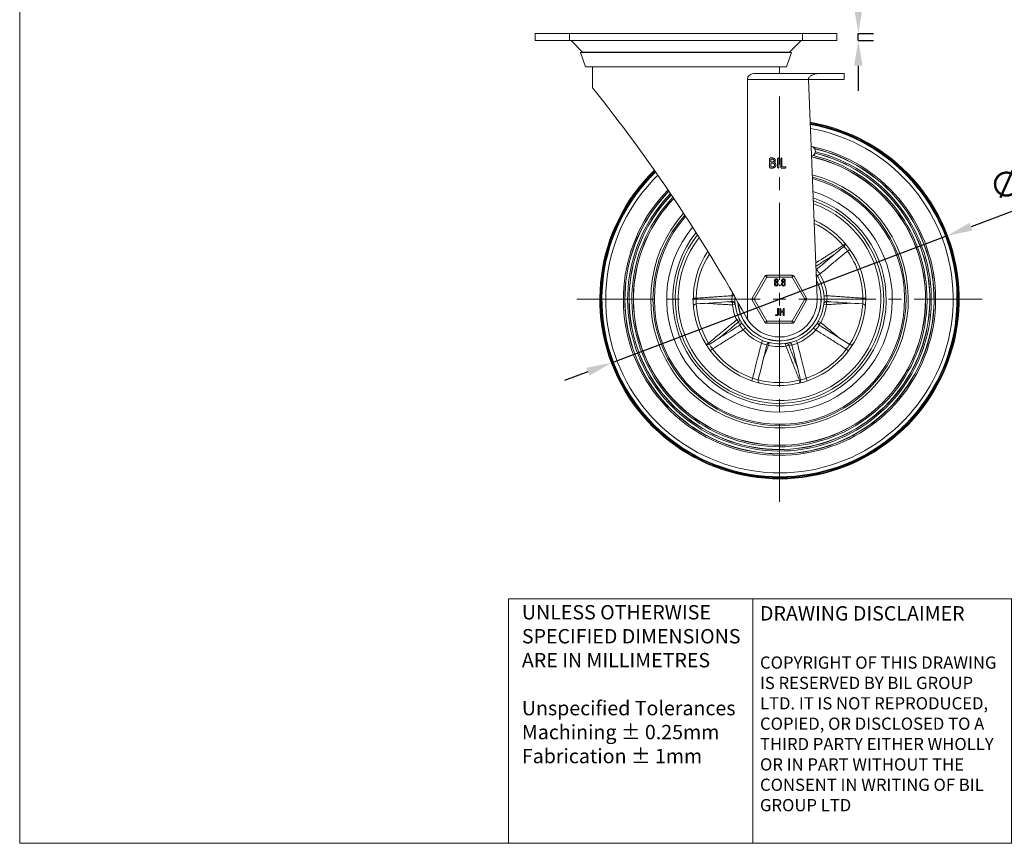
# Model space of a CAD drawing. Units: millimetres. Extents: x 10 to 287, y 10 to 200.
# Drawn here: x 10 to 147, y 10 to 125 of the extents above; entities that cross this region are included whole.
import ezdxf

# ---------------------------------------------------------------- set-up
doc = ezdxf.new("R2010")
doc.units = ezdxf.units.MM
doc.header["$LTSCALE"] = 0.75
doc.linetypes.add('CENTER2', pattern=[28.575, 19.05, -3.175, 3.175, -3.175])
for name, color, linetype, lineweight in [('FD_Dimensions', 7, 'Continuous', 13), ('Smart Centers', 7, 'CENTER2', 13), ('TITLEBLOCK', 7, 'Continuous', 18), ('Visible', 7, 'Continuous', 13), ('Visible Narrow', 7, 'Continuous', 13)]:
    doc.layers.add(name, color=color, linetype=linetype, lineweight=lineweight)
doc.styles.add('FusionTitle', font='arial.ttf')
doc.styles.get("Standard").update_dxf_attribs({"font": 'arial.ttf'})
doc.dimstyles.new('Dim-ISO-25', dxfattribs={"dimtxt": 3.5, "dimasz": 3.5, "dimexe": 2.1, "dimexo": 3, "dimgap": 1.4, "dimtad": 1, "dimdec": 4, "dimdsep": 46, "dimtxsty": 'Standard', "dimcen": 0, "dimadec": 4, "dimazin": 2, "dimtp": 0.1, "dimtm": 0.1, "dimtfac": 1, "dimtdec": 4, "dimtmove": 0, "dimatfit": 3, "dimfxl": 1, "dimarcsym": 0})

# ---------------------------------------------------------------- blocks, each defined once
blk = doc.blocks.new('BIL C&W DRAWING SHEET')
at = {"layer": 'TITLEBLOCK', "lineweight": 13}
for p, q in [((-209, 34), (-175, 34)), ((-175, 34), (-175, 0)), ((-175, 34), (-139, 34)), ((-209, 0), (-175, 0))]:
    blk.add_line(p, q, dxfattribs=at)
for points in [[(-277, 190), (0, 190), (0, 0), (-277, 0)], [(0, 0), (-209, 0), (-209, 34), (0, 34)], [(-209, 0), (-209, 0), (-209, 34), (-209, 34)], [(-209, 34), (-209, 34), (-209, 0), (-209, 0)], [(-175, 0), (-139, 0), (-139, 34), (-175, 34)]]:
    blk.add_lwpolyline(points, close=True, dxfattribs=at)
at = {"layer": 'TITLEBLOCK', "lineweight": 35, "attachment_point": 1, "style": 'FusionTitle'}
for s, width, heights, insert, char_height in [('UNLESS OTHERWISE SPECIFIED DIMENSIONS ARE IN MILLIMETRES\\P\\PUnspecified Tolerances\\PMachining %%P 0.25mm\\PFabrication %%P 1mm', 31, [34], (-207.13, 33.15), 2), ('DRAWING DISCLAIMER', 35, [0], (-174, 33), 2), ('COPYRIGHT OF THIS DRAWING IS RESERVED BY BIL GROUP LTD. IT IS NOT REPRODUCED, COPIED, OR DISCLOSED TO A THIRD PARTY EITHER WHOLLY OR IN PART WITHOUT THE CONSENT IN WRITING OF BIL GROUP LTD', 33, [0], (-174, 26), 1.7)]:
    blk.add_mtext_dynamic_manual_height_columns(s, width=width, gutter_width=17.5, heights=heights, dxfattribs=dict(at, insert=insert, char_height=char_height))
blk = doc.blocks.new('*U6')
at = {"layer": 'Smart Centers', "color": 0, "ltscale": 0.75, "transparency": 16777216}
for p, q in [((0, 2.68), (0, 28.2)), ((-28.2, 0), (-2.68, 0)), ((2.68, 0), (28.2, 0)), ((0, -28.2), (0, -2.68))]:
    blk.add_line(p, q, dxfattribs=at)
at = {"layer": 'Smart Centers', "color": 0, "linetype": 'Continuous', "ltscale": 0.75, "transparency": 16777216}
for p, q in [((-0.89, 0), (0.89, 0)), ((0, -0.89), (0, 0.89))]:
    blk.add_line(p, q, dxfattribs=at)
blk = doc.blocks.new('*D26')
at = {"layer": 'Defpoints', "color": 0, "transparency": 16777216}
for p in [(139.09, 94.56), (92.33, 76.86)]:
    blk.add_point(p, dxfattribs=at)
at = {"layer": 'FD_Dimensions', "color": 0, "lineweight": -2, "transparency": 16777216}
for p, q in [((159.08, 102.13), (142.37, 95.8)), ((92.33, 76.86), (139.09, 94.56)), ((89.06, 75.62), (85.79, 74.38))]:
    blk.add_line(p, q, dxfattribs=at)
at = {"layer": 'FD_Dimensions', "color": 0, "transparency": 16777216}
for points in [[(142.16, 96.35), (142.57, 95.26), (139.09, 94.56)], [(88.85, 76.17), (89.27, 75.07), (92.33, 76.86)]]:
    blk.add_solid(points, dxfattribs=at)
at = {"layer": 'FD_Dimensions', "color": 0, "transparency": 16777216, "insert": (151.2, 102.66), "char_height": 3.5, "attachment_point": 5, "rotation": 20.736}
blk.add_mtext('∅125', dxfattribs=at)
blk = doc.blocks.new('*D27')
at = {"layer": 'Defpoints', "color": 0, "transparency": 16777216}
for p in [(123.71, 122.71), (126.68, 122.71), (123.71, 121.71)]:
    blk.add_point(p, dxfattribs=at)
at = {"layer": 'FD_Dimensions', "color": 0, "lineweight": -2, "transparency": 16777216}
for p, q in [((126.68, 126.21), (126.68, 138.97)), ((126.68, 121.71), (126.68, 122.71)), ((126.71, 122.71), (128.78, 122.71)), ((126.71, 121.71), (128.78, 121.71)), ((126.68, 118.21), (126.68, 114.71))]:
    blk.add_line(p, q, dxfattribs=at)
at = {"layer": 'FD_Dimensions', "color": 0, "transparency": 16777216}
for points in [[(126.1, 126.21), (127.27, 126.21), (126.68, 122.71)], [(126.1, 118.21), (127.27, 118.21), (126.68, 121.71)]]:
    blk.add_solid(points, dxfattribs=at)
at = {"layer": 'FD_Dimensions', "color": 0, "transparency": 16777216, "insert": (123.5, 134.34), "char_height": 3.5, "attachment_point": 5, "rotation": 90}
blk.add_mtext('2.5', dxfattribs=at)

msp = doc.modelspace()

# ---------------------------------------------------------------- linework, layer by layer
at = {"layer": 'Visible', "extrusion": (0, 1, 0)}
for p, q in [((81.712765, 122.710592), (86.512765, 122.710592)), ((81.712765, 122.710592), (81.712765, 121.710592)), ((118.912765, 122.710592), (86.512765, 122.710592)), ((118.912765, 122.710592), (123.712765, 122.710592)), ((123.712765, 121.710592), (123.712765, 122.710592)), ((86.512765, 121.710592), (81.712765, 121.710592)), ((118.912765, 121.710592), (86.512765, 121.710592)), ((88.312765, 120.110592), (86.712765, 121.710592)), ((117.112765, 120.110592), (118.712765, 121.710592)), ((123.712765, 121.710592), (118.912765, 121.710592)), ((88.212765, 120.110592), (88.023993, 120.044522)), ((88.023993, 120.044522), (117.401536, 120.044522)), ((88.723993, 118.044522), (88.023993, 120.044522)), ((88.212765, 120.110592), (117.212765, 120.110592)), ((116.701536, 118.044522), (117.401536, 120.044522)), ((117.212765, 120.110592), (117.401536, 120.044522)), ((88.723993, 118.044522), (116.701536, 118.044522)), ((89.712765, 118.044522), (89.712765, 115.110592)), ((115.712765, 118.044522), (115.712765, 117.110592)), ((121.159716, 117.110592), (112.093596, 117.110592)), ((119.739444, 116.445713), (119.744866, 116.310592)), ((124.712765, 117.110592), (121.159716, 117.110592)), ((124.712765, 117.110592), (124.712765, 116.310592)), ((111.254427, 82.927366), (111.254427, 116.310592)), ((119.744866, 116.310592), (124.712765, 116.310592)), ((119.744866, 116.310592), (120.964308, 85.921323)), ((120.666815, 106.043661), (120.666754, 106.020302)), ((120.712765, 106.296079), (120.712765, 106.268236)), ((114.345415, 104.05185), (114.345415, 105.279284)), ((114.432393, 105.365567), (114.773352, 105.365567)), ((114.773352, 105.193023), (114.51935, 105.193023)), ((114.51935, 105.193023), (114.51935, 104.820028)), ((114.51935, 104.820028), (114.773352, 104.820028)), ((114.773352, 104.647484), (114.51935, 104.647484)), ((114.51935, 104.647484), (114.51935, 104.138111)), ((114.51935, 104.138111), (114.773352, 104.138111)), ((115.459573, 104.05185), (115.459573, 105.279284)), ((115.633508, 105.279284), (115.633508, 104.05185)), ((115.878252, 104.05185), (115.878252, 105.279284)), ((116.052187, 105.279284), (116.052187, 104.138111)), ((116.052187, 104.138111), (116.529525, 104.138111)), ((116.529525, 104.138111), (116.520136, 104.12907)), ((114.773352, 103.965567), (114.432393, 103.965567)), ((116.510747, 103.965567), (115.96523, 103.965567)), ((117.473683, 89.060592), (113.951846, 89.060592)), ((113.692039, 88.910592), (111.93112, 85.860592)), ((115.009958, 87.808354), (115.009958, 87.905768)), ((115.134197, 87.905768), (115.134197, 87.808354)), ((115.399628, 87.808354), (115.399628, 87.905768)), ((115.523868, 87.905768), (115.523868, 87.808354)), ((116.005487, 87.808354), (116.005487, 87.905768)), ((116.129726, 87.905768), (116.129726, 87.808354)), ((116.395157, 87.808354), (116.395157, 87.905768)), ((116.519397, 87.905768), (116.519397, 87.808354)), ((119.494409, 85.860592), (117.733491, 88.910592)), ((115.706431, 87.613527), (115.706431, 87.662226)), ((115.83067, 87.662226), (115.83067, 87.613527)), ((111.93112, 85.560592), (113.692039, 82.510592)), ((117.733491, 82.510592), (119.494409, 85.560592)), ((115.451743, 83.637434), (115.451743, 84.36806)), ((115.575982, 84.36806), (115.575982, 83.637434)), ((115.756605, 83.491321), (115.756605, 84.36806)), ((115.880844, 84.36806), (115.880844, 84.04002)), ((115.880844, 84.04002), (116.243689, 84.04002)), ((115.880844, 83.916774), (115.880844, 83.491321)), ((116.243689, 83.916774), (115.880844, 83.916774)), ((116.243689, 84.04002), (116.243689, 84.36806)), ((116.243689, 83.491321), (116.243689, 83.916774)), ((116.367928, 84.36806), (116.367928, 83.491321)), ((113.951846, 82.360592), (117.473683, 82.360592)), ((115.221614, 83.552936), (115.367742, 83.552936)), ((115.367742, 83.42969), (115.221614, 83.42969))]:
    msp.add_line(p, q, dxfattribs=at)
at = {"layer": 'Visible', "extrusion": (1.22465e-16, 0, -1)}
for centre, radius, start, end in [((86.170027, -25.863308), 225.407181, 141.28706323, 151.07203181), ((-115.712765, 85.710592), 25, 99.8379815, 45.88164112), ((-115.712765, 85.710592), 24.7, 99.98766764, 45.77035082), ((-115.712765, 85.710592), 21.722709, 102.01160579, 44.43669849), ((-115.712765, 85.710592), 21.524003, 103.12961192, 44.33037969), ((-115.712765, 85.710592), 21.501293, 103.18930962, 44.31806969), ((-115.712765, 85.710592), 21.12659, 103.68411827, 44.110099), ((-115.712765, 85.710592), 20.927883, 103.69303701, 43.99598556), ((-115.712765, 85.710592), 20.905174, 103.70803154, 43.98277015), ((-115.712765, 85.710592), 20.53047, 103.15142673, 43.75941028), ((-115.712765, 85.710592), 20.331764, 102.68320624, 43.63677757), ((-115.712765, 85.710592), 20.309054, 102.70035108, 43.62257207), ((-120.01552, 106.298461), 0.700581, 238.26986192, 256.92488647), ((-120.019872, 106.269201), 0.693114, 201.04512949, 235.72583245), ((-120.021307, 106.268232), 0.691458, 179.99970578, 182.57597451), ((-124.429267, 93.364513), 0.400003, 138.75002466, 230.06967631), ((-115.263043, 87.907547), 0.253092, 359.59720021, 44.98668691), ((-115.329544, 87.826085), 0.357872, 46.68446585, 50.06919622), ((-115.329221, 88.374851), 0.357603, 309.89937779, 313.27819539), ((-115.198275, 88.381573), 0.366695, 226.73796817, 230.03981219), ((-115.194448, 87.815192), 0.372407, 129.99220068, 133.23718022), ((-115.269456, 87.906802), 0.254413, 135.06372941, 180.23294396), ((-116.258572, 87.907547), 0.253092, 359.59720021, 44.98668691), ((-116.325074, 87.826085), 0.357872, 46.68446585, 50.06919622), ((-116.32475, 88.374851), 0.357603, 309.89937779, 313.27819539), ((-116.193805, 88.381573), 0.366695, 226.73796817, 230.03981219), ((-116.189977, 87.815192), 0.372407, 129.99220068, 133.23718022), ((-116.264986, 87.906802), 0.254413, 135.06372941, 180.23294396), ((-104.160533, 84.658982), 0.400002, 354.86067885, 86.0820303), ((-127.264808, 84.657109), 0.40002, 93.92158809, 185.20668232), ((-105.740479, 79.784962), 0.400017, 237.93175465, 329.22819954), ((-114.351058, 79.252569), 0.400022, 14.07230969, 101.68944514), ((-125.67779, 79.772731), 0.400002, 210.85320576, 302.08082001), ((-113.13425, 74.40081), 0.400003, 282.8815036, 14.08835224), ((-118.265695, 74.395012), 0.400008, 165.93108749, 257.2451671)]:
    msp.add_arc(centre, radius, start, end, dxfattribs=at)
at = {"layer": 'Visible'}
for centre, radius, start, end in [((115.712765, 85.710592), 21.727251, 78.20254824, 78.29933088), ((115.712765, 85.710592), 14.5, 141.86806763, 71.04612197), ((115.712765, 85.710592), 12, 146.25076167, 66.32277461), ((115.712765, 85.710592), 6.2, 177.30171094, 34.33498697), ((113.951846, 88.760592), 0.3, 90, 150), ((117.473683, 88.760592), 0.3, 30, 90), ((115.712765, 85.710592), 5.8, 184.21533326, 27.31693851), ((115.712765, 85.710592), 5.78, 184.63760225, 26.88871454), ((115.712765, 85.710592), 5.25577, 211.97548143, 2.29789717), ((112.190928, 85.710592), 0.3, 150, 210), ((119.234601, 85.710592), 0.3, 330, 30), ((113.951846, 82.660592), 0.3, 210, 270), ((117.473683, 82.660592), 0.3, 270, 330)]:
    msp.add_arc(centre, radius, start, end, dxfattribs=at)
at = {"layer": 'Visible', "extrusion": (1.22465e-16, -6.16298e-33, -1)}
msp.add_ellipse((120.013302, 106.293508), major_axis=(-0.679739, 0.166004), ratio=0.9935325557, start_param=2.9811889726, end_param=3.2680400087, dxfattribs=at)
at = {"layer": 'Visible'}
for points, degree, knots in [([(111.254427, 116.310592), (111.254427, 116.360781), (111.259944, 116.411467), (111.281508, 116.510151), (111.297554, 116.558148), (111.35788, 116.693642), (111.414819, 116.772593), (111.559147, 116.924635), (111.663314, 116.995404), (111.879588, 117.088535), (111.991713, 117.110592), (112.093596, 117.110592)], 3, [0.72594312308, 0.72594312308, 0.72594312308, 0.72594312308, 0.76358459744, 0.76358459744, 0.8012260718, 0.8012260718, 0.87650902053, 0.87650902053, 0.98688198362, 0.98688198362, 1.09725494672, 1.09725494672, 1.09725494672, 1.09725494672]), ([(119.739444, 116.445713), (119.751853, 116.477057), (119.767995, 116.506501), (119.85419, 116.637991), (119.96867, 116.730204), (120.232276, 116.898638), (120.420203, 116.976864), (120.798239, 117.083537), (120.988604, 117.110592), (121.159716, 117.110592)], 3, [-0.83132671018, -0.83132671018, -0.83132671018, -0.83132671018, -0.80752561379, -0.80752561379, -0.71002715969, -0.71002715969, -0.55398718556, -0.55398718556, -0.39794721143, -0.39794721143, -0.39794721143, -0.39794721143]), ([(120.154956, 106.978888), (120.244229, 106.960242), (120.329029, 106.924443), (120.480152, 106.822561), (120.545027, 106.757446), (120.646061, 106.606228), (120.681259, 106.521575), (120.717041, 106.343756), (120.7173, 106.252297), (120.682536, 106.074576), (120.647863, 105.990015), (120.547835, 105.838959), (120.483439, 105.773909), (120.337143, 105.674776), (120.257648, 105.640095), (120.173826, 105.62064)], 3, [0, 0, 0, 0, 0.0006839941421, 0.0006839941421, 0.0013681313295, 0.0013681313295, 0.0020521460721, 0.0020521460721, 0.0027358134763, 0.0027358134763, 0.0034191528598, 0.0034191528598, 0.0041024423676, 0.0041024423676, 0.0047492304444, 0.0047492304444, 0.0047492304444, 0.0047492304444]), ([(114.773352, 105.365567), (114.84766, 105.365567), (114.979562, 105.309016), (115.076733, 105.211844), (115.133089, 105.080377), (115.133089, 104.92059), (115.06115, 104.776735), (115.006251, 104.743613)], 2, [0, 0, 0, 1, 2, 3, 4, 5.1636256622, 6.3272513243, 6.3272513243, 6.3272513243]), ([(114.773352, 104.820028), (114.811886, 104.820028), (114.879087, 104.849347), (114.929313, 104.899574), (114.959132, 104.967926), (114.959132, 105.044842), (114.929292, 105.113195), (114.879108, 105.163378), (114.811234, 105.193023), (114.773352, 105.193023)], 2, [0, 0, 0, 1, 2, 3, 4, 4.9926801802, 5.9853603604, 6.9780405405, 7.9707207207, 7.9707207207, 7.9707207207]), ([(115.006251, 104.743613), (115.090273, 104.699906), (115.201268, 104.507736), (115.201268, 104.304982), (115.134023, 104.148999), (115.01777, 104.032746), (114.861982, 103.965567), (114.773352, 103.965567)], 2, [0, 0, 0, 1, 2, 2.764183056, 3.528366112, 4.2925491679, 5.0567322239, 5.0567322239, 5.0567322239]), ([(114.773352, 104.138111), (114.825491, 104.138111), (114.917295, 104.178362), (114.986604, 104.247671), (115.027333, 104.340561), (115.027333, 104.44473), (114.986604, 104.537642), (114.917273, 104.606973), (114.824839, 104.647484), (114.773352, 104.647484)], 2, [0, 0, 0, 1, 2, 3, 4, 4.9937603993, 5.9875207987, 6.981281198, 7.9750415973, 7.9750415973, 7.9750415973]), ([(115.878252, 105.279284), (115.878252, 105.315362), (115.928456, 105.365567), (116.001721, 105.365567), (116.052187, 105.315079), (116.052187, 105.279284)], 2, [0, 0, 0, 1, 2, 2.9923167849, 3.9846335697, 3.9846335697, 3.9846335697]), ([(116.520136, 104.12907), (116.547238, 104.138111), (116.597725, 104.087623), (116.597725, 104.015772), (116.54752, 103.965567), (116.510747, 103.965567)], 2, [0, 0, 0, 1, 2, 3.0085054678, 4.0170109356, 4.0170109356, 4.0170109356]), ([(115.633508, 104.05185), (115.633508, 104.015772), (115.583325, 103.965567), (115.509495, 103.965567), (115.459573, 104.015489), (115.459573, 104.05185)], 2, [0, 0, 0, 1, 2, 3.0076832151, 4.0153664303, 4.0153664303, 4.0153664303]), ([(115.08407, 88.114505), (115.048753, 88.149822), (115.009958, 88.242703), (115.009958, 88.347956), (115.048753, 88.440852), (115.120629, 88.512729), (115.21441, 88.551896), (115.319198, 88.551896), (115.41301, 88.512713), (115.484871, 88.440852), (115.523868, 88.347459), (115.523868, 88.243184), (115.484871, 88.149822), (115.449585, 88.114536)], 2, [2.5933263331, 2.5933263331, 2.5933263331, 3.6165035191, 4.6396807051, 5.6586410878, 6.6776014706, 7.6877966027, 8.6979917349, 9.7040051012, 10.7100184676, 11.7252012266, 12.7403839857, 13.7601109827, 14.7798379797, 14.7798379797, 14.7798379797]), ([(115.523868, 87.808354), (115.523868, 87.756115), (115.484871, 87.662738), (115.412995, 87.590861), (115.319679, 87.551896), (115.213945, 87.551896), (115.120614, 87.590877), (115.048753, 87.662738), (115.009958, 87.755634), (115.009958, 87.808354)], 2, [0, 0, 0, 1, 2, 2.9913978495, 3.9827956989, 4.9779853024, 5.973174906, 6.9774352481, 7.9816955902, 7.9816955902, 7.9816955902]), ([(115.399619, 88.293772), (115.399628, 88.294604), (115.399628, 88.322807), (115.378314, 88.37163), (115.342469, 88.407475), (115.293971, 88.42865), (115.239653, 88.42865), (115.191155, 88.407475), (115.155295, 88.371615), (115.134197, 88.323257), (115.134197, 88.295438)], 2, [7.9386355631, 7.9386355631, 7.9386355631, 7.968662563, 8.95356573, 9.938468897, 10.923372064, 11.908275231, 12.9005242048, 13.8927731786, 14.8850221523, 15.8772711261, 15.8772711261, 15.8772711261]), ([(115.134197, 88.295438), (115.134197, 88.267386), (115.15531, 88.219028), (115.191155, 88.183183), (115.239171, 88.162226), (115.294437, 88.162226), (115.342453, 88.183168), (115.378329, 88.219044), (115.399306, 88.267128), (115.399619, 88.293772)], 2, [0, 0, 0, 1, 2, 3, 4, 4.9921656407, 5.9843312815, 6.9764969222, 7.9386355631, 7.9386355631, 7.9386355631]), ([(115.399628, 87.905768), (115.399628, 87.933137), (115.378314, 87.981975), (115.342469, 88.017821), (115.293971, 88.03898), (115.239653, 88.03898), (115.191171, 88.017836), (115.155295, 87.98196), (115.134197, 87.933618), (115.134197, 87.905768)], 2, [0, 0, 0, 1, 2, 3, 4, 5.007458405, 6.0149168101, 7.0223752151, 8.0298336202, 8.0298336202, 8.0298336202]), ([(115.134197, 87.808354), (115.134197, 87.780317), (115.15531, 87.731944), (115.191155, 87.696099), (115.239171, 87.675142), (115.294437, 87.675142), (115.342453, 87.696084), (115.378329, 87.73196), (115.399628, 87.780799), (115.399628, 87.808354)], 2, [0, 0, 0, 1, 2, 3, 4, 4.9921656407, 5.9843312815, 6.9764969222, 7.968662563, 7.968662563, 7.968662563]), ([(115.706431, 87.662226), (115.706431, 87.687996), (115.742292, 87.723856), (115.794623, 87.723856), (115.83067, 87.687794), (115.83067, 87.662226)], 2, [0, 0, 0, 1, 2, 2.9923167849, 3.9846335697, 3.9846335697, 3.9846335697]), ([(116.079599, 88.114505), (116.044282, 88.149822), (116.005487, 88.242703), (116.005487, 88.347956), (116.044282, 88.440852), (116.116158, 88.512729), (116.209939, 88.551896), (116.314727, 88.551896), (116.408539, 88.512713), (116.4804, 88.440852), (116.519397, 88.347459), (116.519397, 88.243184), (116.4804, 88.149822), (116.445114, 88.114536)], 2, [2.5933263331, 2.5933263331, 2.5933263331, 3.6165035191, 4.6396807051, 5.6586410878, 6.6776014706, 7.6877966027, 8.6979917349, 9.7040051012, 10.7100184676, 11.7252012266, 12.7403839857, 13.7601109827, 14.7798379797, 14.7798379797, 14.7798379797]), ([(116.519397, 87.808354), (116.519397, 87.756115), (116.4804, 87.662738), (116.408524, 87.590861), (116.315208, 87.551896), (116.209474, 87.551896), (116.116143, 87.590877), (116.044282, 87.662738), (116.005487, 87.755634), (116.005487, 87.808354)], 2, [0, 0, 0, 1, 2, 2.9913978495, 3.9827956989, 4.9779853024, 5.973174906, 6.9774352481, 7.9816955902, 7.9816955902, 7.9816955902]), ([(116.395148, 88.293772), (116.395157, 88.294604), (116.395157, 88.322807), (116.373843, 88.37163), (116.337998, 88.407475), (116.2895, 88.42865), (116.235182, 88.42865), (116.186684, 88.407475), (116.150824, 88.371615), (116.129726, 88.323257), (116.129726, 88.295438)], 2, [7.9386355631, 7.9386355631, 7.9386355631, 7.968662563, 8.95356573, 9.938468897, 10.923372064, 11.908275231, 12.9005242048, 13.8927731786, 14.8850221523, 15.8772711261, 15.8772711261, 15.8772711261]), ([(116.129726, 88.295438), (116.129726, 88.267386), (116.150839, 88.219028), (116.186684, 88.183183), (116.2347, 88.162226), (116.289966, 88.162226), (116.337982, 88.183168), (116.373858, 88.219044), (116.394835, 88.267128), (116.395148, 88.293772)], 2, [0, 0, 0, 1, 2, 3, 4, 4.9921656407, 5.9843312815, 6.9764969222, 7.9386355631, 7.9386355631, 7.9386355631]), ([(116.395157, 87.905768), (116.395157, 87.933137), (116.373843, 87.981975), (116.337998, 88.017821), (116.2895, 88.03898), (116.235182, 88.03898), (116.1867, 88.017836), (116.150824, 87.98196), (116.129726, 87.933618), (116.129726, 87.905768)], 2, [0, 0, 0, 1, 2, 3, 4, 5.007458405, 6.0149168101, 7.0223752151, 8.0298336202, 8.0298336202, 8.0298336202]), ([(116.129726, 87.808354), (116.129726, 87.780317), (116.150839, 87.731944), (116.186684, 87.696099), (116.2347, 87.675142), (116.289966, 87.675142), (116.337982, 87.696084), (116.373858, 87.73196), (116.395157, 87.780799), (116.395157, 87.808354)], 2, [0, 0, 0, 1, 2, 3, 4, 4.9921656407, 5.9843312815, 6.9764969222, 7.968662563, 7.968662563, 7.968662563]), ([(115.83067, 87.613527), (115.83067, 87.587757), (115.794825, 87.551896), (115.74209, 87.551896), (115.706431, 87.587555), (115.706431, 87.613527)], 2, [0, 0, 0, 1, 2, 3.0076832151, 4.0153664303, 4.0153664303, 4.0153664303]), ([(115.367742, 83.552936), (115.384477, 83.552936), (115.41537, 83.565464), (115.451743, 83.601837), (115.451743, 83.637434)], 2, [0, 0, 0, 1, 2, 4.0587467363, 4.0587467363, 4.0587467363]), ([(115.756605, 84.36806), (115.756605, 84.39383), (115.792465, 84.42969), (115.844797, 84.42969), (115.880844, 84.393628), (115.880844, 84.36806)], 2, [0, 0, 0, 1, 2, 2.9923167849, 3.9846335697, 3.9846335697, 3.9846335697]), ([(115.221614, 83.42969), (115.195145, 83.42969), (115.159486, 83.465349), (115.159486, 83.517075), (115.195347, 83.552936), (115.221614, 83.552936)], 2, [0, 0, 0, 1, 2, 2.9916317992, 3.9832635983, 3.9832635983, 3.9832635983]), ([(115.880844, 83.491321), (115.880844, 83.465551), (115.844999, 83.42969), (115.792264, 83.42969), (115.756605, 83.465349), (115.756605, 83.491321)], 2, [0, 0, 0, 1, 2, 3.0076832151, 4.0153664303, 4.0153664303, 4.0153664303]), ([(116.367928, 83.491321), (116.367928, 83.465551), (116.332067, 83.42969), (116.279348, 83.42969), (116.243689, 83.465349), (116.243689, 83.491321)], 2, [0, 0, 0, 1, 2, 3.0082791248, 4.0165582496, 4.0165582496, 4.0165582496])]:
    msp.add_open_spline(points, degree=degree, knots=knots, dxfattribs=at)
for points, degree in [([(114.345415, 105.279284), (114.345415, 105.315362), (114.39562, 105.365567), (114.432393, 105.365567)], 2), ([(115.459573, 105.279284), (115.459573, 105.315362), (115.509778, 105.365567), (115.546551, 105.365567)], 2), ([(115.546551, 105.365567), (115.583042, 105.365567), (115.633508, 105.315079), (115.633508, 105.279284)], 2), ([(114.432393, 103.965567), (114.395337, 103.965567), (114.345415, 104.015489), (114.345415, 104.05185)], 2), ([(115.96523, 103.965567), (115.928174, 103.965567), (115.878252, 104.015489), (115.878252, 104.05185)], 2), ([(123.172513, 91.820416), (123.269653, 91.881982), (123.362153, 91.949561), (123.45038, 92.023425)], 3), ([(123.45038, 92.023425), (123.862238, 92.368234), (124.274114, 92.713019), (124.686011, 93.057781)], 3), ([(108.844661, 85.381457), (107.274193, 85.273396), (105.703706, 85.165596), (104.133202, 85.058051)], 3), ([(122.889153, 85.358477), (122.692587, 85.372002), (122.496254, 85.372521), (122.299706, 85.360038)], 3), ([(127.292166, 85.056196), (125.82448, 85.156731), (124.356808, 85.25749), (122.889153, 85.358477)], 3), ([(115.575982, 83.637434), (115.575982, 83.595131), (115.542528, 83.518799), (115.486827, 83.463098), (115.410604, 83.42969), (115.367742, 83.42969)], 2), ([(115.451743, 84.36806), (115.451743, 84.39383), (115.487588, 84.42969), (115.513855, 84.42969)], 2), ([(115.513855, 84.42969), (115.53992, 84.42969), (115.575982, 84.393628), (115.575982, 84.36806)], 2), ([(116.243689, 84.36806), (116.243689, 84.39383), (116.279549, 84.42969), (116.305816, 84.42969)], 2), ([(116.305816, 84.42969), (116.331866, 84.42969), (116.367928, 84.393628), (116.367928, 84.36806)], 2), ([(111.112765, 83.168326), (111.15835, 83.086042), (111.205638, 83.005631), (111.254427, 82.927366)], 3), ([(121.247763, 82.12249), (121.399436, 81.996862), (121.558577, 81.881881), (121.725553, 81.777285)], 3), ([(121.725553, 81.777285), (122.97227, 80.996318), (124.218866, 80.215158), (125.465343, 79.433808)], 3), ([(105.95286, 79.44598), (106.462, 79.765004), (106.971159, 80.083996), (107.480339, 80.402956)], 3), ([(113.963042, 79.349832), (113.557733, 77.732544), (113.152141, 76.115327), (112.746272, 74.498179)], 3), ([(118.262037, 76.055347), (118.234076, 76.166963), (118.198964, 76.276006), (118.156564, 76.382911)], 3), ([(118.653704, 74.49225), (118.523119, 75.013275), (118.392563, 75.534307), (118.262037, 76.055347)], 3)]:
    msp.add_open_spline(points, degree=degree, dxfattribs=at)
at = {"layer": 'Visible Narrow', "extrusion": (0, 1, 0)}
for p, q in [((86.512765, 121.710592), (86.512765, 122.710592)), ((118.912765, 122.710592), (118.912765, 121.710592)), ((111.254427, 116.310592), (119.744866, 116.310592)), ((124.828098, 93.395133), (124.582021, 93.187681)), ((125.17363, 92.422673), (125.499867, 92.654124)), ((113.951846, 89.060592), (113.951846, 88.760592)), ((117.473683, 88.760592), (117.473683, 89.060592)), ((121.318301, 89.194549), (120.978572, 88.983401)), ((112.190928, 85.710592), (113.951846, 88.760592)), ((113.951846, 88.760592), (113.692039, 88.910592)), ((113.951846, 88.760592), (117.473683, 88.760592)), ((117.733491, 88.910592), (117.473683, 88.760592)), ((117.473683, 88.760592), (119.234601, 85.710592)), ((104.113709, 85.858584), (103.713741, 85.863687)), ((104.128543, 85.105764), (104.128543, 85.105772)), ((109.131164, 86.203067), (109.417088, 86.181672)), ((109.160953, 84.9145), (109.186363, 85.313655)), ((109.160953, 84.9145), (109.558032, 84.962748)), ((111.93112, 85.860592), (112.190928, 85.710592)), ((112.190928, 85.710592), (111.93112, 85.560592)), ((113.951846, 82.660592), (112.190928, 85.710592)), ((119.234601, 85.710592), (117.473683, 82.660592)), ((119.234601, 85.710592), (119.494409, 85.860592)), ((119.494409, 85.560592), (119.234601, 85.710592)), ((121.872251, 85.002974), (122.269638, 84.957322)), ((122.294497, 86.201301), (121.895604, 86.171561)), ((122.244279, 85.356517), (122.269638, 84.957322)), ((127.296957, 85.105207), (127.296956, 85.1052)), ((127.311844, 85.856718), (127.711812, 85.861757)), ((110.123946, 83.02636), (109.763377, 82.853183)), ((110.018377, 82.545644), (109.763377, 82.853183)), ((113.692039, 82.510592), (113.951846, 82.660592)), ((117.473683, 82.660592), (113.951846, 82.660592)), ((113.951846, 82.660592), (113.951846, 82.360592)), ((117.473683, 82.660592), (117.733491, 82.510592)), ((117.473683, 82.360592), (117.473683, 82.660592)), ((121.460148, 82.465968), (121.111821, 82.662612)), ((121.460148, 82.465968), (121.204992, 82.157917)), ((110.667799, 81.455205), (110.973555, 81.713107)), ((120.749067, 81.444956), (120.443837, 81.703479)), ((105.847419, 79.608548), (105.557519, 79.429235)), ((105.847419, 79.608548), (105.972059, 79.458011)), ((113.20264, 79.606555), (113.354768, 79.976497)), ((114.184447, 79.289982), (114.268721, 79.644026)), ((116.56395, 79.569299), (116.618865, 79.173087)), ((118.199921, 79.59716), (118.049184, 79.967671)), ((106.406295, 78.786026), (106.085382, 78.547248)), ((114.184447, 79.289982), (113.970225, 79.374903)), ((116.990301, 79.320594), (116.618865, 79.173087)), ((125.010727, 78.774607), (125.331346, 78.535435)), ((125.440415, 79.391351), (125.440411, 79.391344)), ((111.850374, 74.349169), (111.97912, 74.727883)), ((112.216114, 74.231331), (112.216118, 74.231344)), ((112.705522, 74.507178), (112.705515, 74.50718)), ((118.493112, 74.448725), (118.649117, 74.510551)), ((118.493112, 74.448725), (118.570365, 74.13581)), ((118.588983, 74.060397), (118.588986, 74.060384)), ((119.421504, 74.719448), (119.549391, 74.340443))]:
    msp.add_line(p, q, dxfattribs=at)
at = {"layer": 'Visible Narrow', "extrusion": (1.22465e-16, 0, -1)}
for centre, radius, start, end in [((-115.712765, 85.710592), 24.9, 99.88746675, 45.84495222), ((-115.712765, 85.710592), 24.78802, 99.94336535, 45.80338566), ((-115.712765, 85.710592), 24.168128, 100.26240392, 45.56373836), ((-115.712765, 85.710592), 17.921557, 104.75564772, 41.87776731), ((-115.712765, 85.710592), 17.605048, 105.07189728, 41.602936), ((-115.712765, 85.710592), 17.410956, 105.27179772, 41.42846954), ((-115.712765, 85.710592), 15.7, 107.26019535, 39.66562376), ((-115.712765, 85.710592), 14.85, 108.42961137, 38.60935144), ((-115.712765, 85.710592), 14.1, 109.58739928, 37.55216067), ((-115.712765, 85.710592), 11.6, 114.64380293, 139.86826142), ((-115.712765, 85.710592), 11.6, 0.73099242, 32.83848502), ((-120.843948, 89.603252), 5.166745, 138.04021683, 146.92846437), ((-115.712765, 85.710592), 11.6, 144.64592591, 179.27822544), ((-118.706103, 87.81443), 2.954344, 136.55950269, 152.1508724), ((-109.274219, 85.583685), 5.167822, 354.16215906, 3.0492433), ((-115.712765, 85.710592), 11.6, 328.26182995, 356.77447166), ((-112.054518, 85.773688), 2.954691, 352.74687182, 8.35579614), ((-109.150956, 85.001598), 0.4, 86.06262166, 173.83315105), ((-119.371161, 85.773135), 2.95451, 171.66742944, 187.27652594), ((-115.712765, 85.710592), 11.6, 183.23474209, 212.76527669), ((-122.151381, 85.583009), 5.167712, 176.96390058, 185.85113813), ((-120.164017, 86.26024), 10.804272, 337.35671295, 339.89093846), ((-121.438975, 82.428746), 0.399997, 302.06212507, 29.70946838), ((-112.786191, 83.512879), 2.953209, 315.83299817, 331.43234633), ((-118.635682, 83.509681), 2.954553, 208.72387278, 224.33274068), ((-114.519467, 82.251921), 2.954968, 280.85375977, 296.46349668), ((-116.898224, 82.247945), 2.953118, 243.84615704, 259.44402278), ((-110.42525, 82.03314), 5.166789, 321.06353462, 329.95174434), ((-115.712765, 85.710592), 11.6, 288.77580417, 323.34856373), ((-116.844662, 86.19973), 6.880661, 265.04287168, 268.78716803), ((-115.712765, 85.710592), 11.6, 216.72177456, 251.35407409), ((-120.996677, 82.029307), 5.167747, 210.14893985, 219.0360743), ((-113.84081, 79.54933), 5.168382, 282.22635431, 291.11290964), ((-115.712765, 85.710592), 11.6, 256.13204432, 284.81914829), ((-117.575713, 79.545993), 5.167438, 249.07190448, 257.9589518)]:
    msp.add_arc(centre, radius, start, end, dxfattribs=at)
at = {"layer": 'Visible Narrow'}
for centre, radius, start, end in [((115.712765, 85.710592), 6.6, 4.26385929, 31.86180525), ((115.712765, 85.710592), 6.6, 172.20759035, 175.72076609), ((109.160953, 84.9145), 0.399999, 6.9285552, 86.35912405), ((115.712765, 85.710592), 6.6, 330.55355968, 353.44644032), ((122.269638, 84.957322), 0.4, 93.63470714, 173.44643859), ((122.274387, 84.99988), 0.4, 86.06119586, 173.70853916), ((115.712765, 85.710592), 6.6, 186.92788817, 205.65433545), ((121.460148, 82.465968), 0.4, 150.55355285, 230.36528429), ((115.712765, 85.710592), 6.6, 220.14736073, 247.64637341), ((115.712765, 85.710592), 6.6, 292.13819476, 319.73614071), ((115.712765, 85.710592), 6.6, 256.61087249, 277.89094059)]:
    msp.add_arc(centre, radius, start, end, dxfattribs=at)
at = {"layer": 'Visible Narrow', "extrusion": (1.22465e-16, -3.69779e-32, -1)}
msp.add_ellipse((120.594614, 90.152163), major_axis=(0.29587, 0.269186), ratio=0.999002397, start_param=1.6117124147, end_param=1.7452619661, dxfattribs=at)
at = {"layer": 'Visible Narrow'}
for centre, major_axis, ratio, start_param, end_param in [((109.763377, 82.853183), (0.360569, 0.173176), 0.9986902141, -1.3265847399, -0.0000000683), ((109.980459, 82.439404), (0.347412, 0.198254), 0.9991122709, -1.5300010168, -0.0000000006), ((116.618865, 79.173087), (-0.054915, 0.396212), 0.9990823444, -1.330703514, -0.0000000014), ((117.051574, 79.247808), (-0.08114, 0.391684), 0.9990023969, -1.5298802566, 0.0000000007)]:
    msp.add_ellipse(centre, major_axis=major_axis, ratio=ratio, start_param=start_param, end_param=end_param, dxfattribs=at)
for points, knots in [([(124.582836, 93.188126), (124.339546, 93.033842), (124.09741, 92.880311), (123.855265, 92.726794), (123.620457, 92.577929), (123.385641, 92.429077), (123.150817, 92.28024), (123.004051, 92.187216), (122.857282, 92.094198), (122.71051, 92.001185), (122.618778, 91.943052), (122.527044, 91.884921), (122.435309, 91.826792), (122.343573, 91.768663), (122.251837, 91.710536), (122.160099, 91.652411), (122.013318, 91.559412), (121.866535, 91.466417), (121.719747, 91.373428), (121.484888, 91.224646), (121.250019, 91.075877), (121.015142, 90.927122), (120.933322, 90.875302), (120.8515, 90.823484), (120.769677, 90.771667)], [-0.012706395709, -0.012706395709, -0.012706395709, -0.012706395709, -0.010556082589, -0.010556082589, -0.010556082589, -0.008470930473, -0.008470930473, -0.008470930473, -0.0071677104, -0.0071677104, -0.0071677104, -0.006353197855, -0.006353197855, -0.006353197855, -0.005538685309, -0.005538685309, -0.005538685309, -0.004235465236, -0.004235465236, -0.004235465236, -0.00215031312, -0.00215031312, -0.00215031312, -0.001423937512, -0.001423937512, -0.001423937512, -0.001423937512]), ([(120.788192, 90.310262), (120.935155, 90.403283), (121.082112, 90.496312), (121.463979, 90.738075), (121.698879, 90.886822), (122.080572, 91.128568), (122.227372, 91.221555), (122.465913, 91.372672), (122.649403, 91.488922), (122.832885, 91.605185), (123.007255, 91.715683), (123.089885, 91.768048), (123.172513, 91.820416)], [0.0008459245686, 0.0008459245686, 0.0008459245686, 0.0008459245686, 0.00215031312, 0.00215031312, 0.0042354652364, 0.0042354652364, 0.0055386853092, 0.0055386853092, 0.0063531978546, 0.0071677104001, 0.0071677104001, 0.0079013615757, 0.0079013615757, 0.0079013615757, 0.0079013615757]), ([(123.45038, 92.023425), (123.279539, 91.880396), (123.108708, 91.737356), (122.723489, 91.414758), (122.509107, 91.235194), (122.080375, 90.876028), (121.866024, 90.696427), (121.384837, 90.293175), (121.118008, 90.069514), (120.851204, 89.845825)], [-0.0094896191417, -0.0094896191417, -0.0094896191417, -0.0094896191417, -0.0078186429598, -0.0078186429598, -0.0057214011524, -0.0057214011524, -0.003624159345, -0.003624159345, -0.0010130386061, -0.0010130386061, -0.0010130386061, -0.0010130386061]), ([(121.318301, 89.194549), (121.600556, 89.430969), (121.882819, 89.667377), (122.379473, 90.083316), (122.59386, 90.26285), (123.022643, 90.621906), (123.237041, 90.801427), (123.794487, 91.268168), (124.137544, 91.555376), (124.711614, 92.035944), (124.942619, 92.229312), (125.17363, 92.422673)], [0.000862757816, 0.000862757816, 0.000862757816, 0.000862757816, 0.003624159345, 0.003624159345, 0.005721401152, 0.005721401152, 0.00781864296, 0.00781864296, 0.011174229852, 0.011174229852, 0.013433641809, 0.013433641809, 0.013433641809, 0.013433641809]), ([(109.131164, 86.203067), (108.903024, 86.187363), (108.674884, 86.171666), (108.106153, 86.132546), (107.765562, 86.109131), (107.212099, 86.071101), (106.999228, 86.056478), (106.573486, 86.027244), (106.360615, 86.012631), (105.807149, 85.97465), (105.466553, 85.951289), (104.788542, 85.90481), (104.451126, 85.881691), (104.113709, 85.858584)], [0.001831032093, 0.001831032093, 0.001831032093, 0.001831032093, 0.003546127351, 0.003546127351, 0.00610659416, 0.00610659416, 0.007706885916, 0.007706885916, 0.009307177672, 0.009307177672, 0.011867644481, 0.011867644481, 0.014404199099, 0.014404199099, 0.014404199099, 0.014404199099]), ([(105.461347, 85.149061), (105.574919, 85.141889), (105.688491, 85.134715), (105.802063, 85.127539), (105.974316, 85.116654), (106.146569, 85.105763), (106.318822, 85.094866), (106.42648, 85.088055), (106.534137, 85.081242), (106.641795, 85.074426), (106.749452, 85.067611), (106.85711, 85.060793), (106.964767, 85.053973), (107.137019, 85.04306), (107.30927, 85.032141), (107.48152, 85.021216), (107.757122, 85.003736), (108.032722, 84.98624), (108.308321, 84.968728), (108.592533, 84.950669), (108.876743, 84.932593), (109.160953, 84.9145)], [-0.0092675854235, -0.0092675854235, -0.0092675854235, -0.0092675854235, -0.0084140971319, -0.0084140971319, -0.0084140971319, -0.0071196206501, -0.0071196206501, -0.0071196206501, -0.006310572849, -0.006310572849, -0.006310572849, -0.0055015250478, -0.0055015250478, -0.0055015250478, -0.004207048566, -0.004207048566, -0.004207048566, -0.002135886195, -0.002135886195, -0.002135886195, 0, 0, 0, 0]), ([(109.12349, 85.400651), (109.12714, 85.398521), (109.130868, 85.395728), (109.138361, 85.388907), (109.142122, 85.384919), (109.148353, 85.377407), (109.150778, 85.37427), (109.154766, 85.368767), (109.156312, 85.366553), (109.159425, 85.361929), (109.160993, 85.35952), (109.165101, 85.353), (109.167659, 85.348737), (109.174388, 85.336996), (109.178608, 85.329125), (109.184055, 85.318332), (109.185206, 85.316016), (109.186363, 85.313655)], [0, 0, 0, 0, 0.004840502792, 0.004840502792, 0.009534323681, 0.009534323681, 0.012467961737, 0.012467961737, 0.014301485522, 0.014301485522, 0.016135009307, 0.016135009307, 0.019068647363, 0.019068647363, 0.023762468252, 0.023762468252, 0.025012077329, 0.025012077329, 0.025012077329, 0.025012077329]), ([(122.244279, 85.356517), (122.245162, 85.356694), (122.246048, 85.356897), (122.250314, 85.357998), (122.253745, 85.359247), (122.259403, 85.361885), (122.2616, 85.363045), (122.265199, 85.365166), (122.266591, 85.366039), (122.269388, 85.367897), (122.270794, 85.368883), (122.274466, 85.371591), (122.276744, 85.373402), (122.282707, 85.378482), (122.286417, 85.381975), (122.294027, 85.389809), (122.297928, 85.394174), (122.301861, 85.398924)], [0.001004159946, 0.001004159946, 0.001004159946, 0.001004159946, 0.002242385684, 0.002242385684, 0.006940717592, 0.006940717592, 0.009877175035, 0.009877175035, 0.011712460937, 0.011712460937, 0.013547746839, 0.013547746839, 0.016484204282, 0.016484204282, 0.021182536191, 0.021182536191, 0.026027690971, 0.026027690971, 0.026027690971, 0.026027690971]), ([(122.269638, 84.957322), (122.553655, 84.975363), (123.113084, 85.010867), (123.672518, 85.046305), (124.120067, 85.074629), (124.399786, 85.092322), (124.78709, 85.116797), (125.174395, 85.141255), (125.454116, 85.158903), (125.627897, 85.169861), (125.629541, 85.169964), (125.631186, 85.170068)], [-0.0126124915085, -0.0126124915085, -0.0126124915085, -0.0126124915085, -0.0104780698686, -0.0084083276723, -0.0084083276723, -0.0071147387996, -0.0063062457542, -0.0054977527088, -0.0042041638362, -0.0042041638362, -0.0041918080725, -0.0041918080725, -0.0041918080725, -0.0041918080725]), ([(127.311844, 85.856718), (126.964375, 85.880521), (126.616906, 85.904336), (125.928508, 85.951543), (125.587578, 85.974935), (125.033568, 86.012966), (124.607407, 86.042231), (124.181248, 86.071514), (123.627241, 86.109594), (123.286315, 86.133041), (122.728425, 86.171428), (122.511461, 86.186362), (122.294497, 86.201301)], [0.001837116369, 0.001837116369, 0.001837116369, 0.001837116369, 0.004449244269, 0.004449244269, 0.00701223037, 0.00701223037, 0.008614096684, 0.010215962997, 0.010215962997, 0.012778949098, 0.012778949098, 0.014410030499, 0.014410030499, 0.014410030499, 0.014410030499]), ([(109.763377, 82.853183), (109.542541, 82.670075), (109.107541, 82.309432), (108.672498, 81.94884), (108.324446, 81.660387), (108.106908, 81.480112), (107.805686, 81.230518), (107.638334, 81.091862), (107.420773, 80.911614), (107.286885, 80.800697), (106.938766, 80.512326), (106.724528, 80.33488), (106.289337, 79.974466), (106.068384, 79.7915), (105.847419, 79.608548)], [-0.012713769407, -0.012713769407, -0.012713769407, -0.012713769407, -0.010562208431, -0.008475846271, -0.008475846271, -0.007171869922, -0.006356884704, -0.005541899485, -0.005541899485, -0.004237923136, -0.004237923136, -0.002151560977, -0.002151560977, 0, 0, 0, 0]), ([(107.289276, 80.283268), (107.328904, 80.316095), (107.368532, 80.348922), (107.542056, 80.492672), (107.675947, 80.603601), (107.893509, 80.783872), (108.06086, 80.922548), (108.228201, 81.061235), (108.445739, 81.241536), (108.579602, 81.352498), (108.927631, 81.641017), (109.141787, 81.818586), (109.576761, 82.179311), (109.797577, 82.362467), (110.018377, 82.545644)], [0.0038520028013, 0.0038520028013, 0.0038520028013, 0.0038520028013, 0.0042379231357, 0.0042379231357, 0.0055418994851, 0.0055418994851, 0.0063568847035, 0.007171869922, 0.007171869922, 0.0084758462714, 0.0084758462714, 0.0105622084305, 0.0105622084305, 0.0127137694071, 0.0127137694071, 0.0127137694071, 0.0127137694071]), ([(124.054648, 80.317984), (124.053379, 80.319035), (124.05211, 80.320085), (124.05084, 80.321135), (123.917959, 80.431096), (123.785081, 80.541061), (123.652207, 80.651031), (123.569161, 80.719762), (123.486116, 80.788495), (123.403073, 80.85723), (123.32003, 80.925965), (123.236989, 80.994702), (123.153949, 81.063441), (123.021085, 81.173423), (122.888225, 81.283409), (122.755369, 81.393401), (122.542799, 81.569387), (122.33024, 81.745385), (122.11769, 81.921396), (121.898499, 82.102907), (121.679318, 82.284431), (121.460148, 82.465968)], [-0.0084206834293, -0.0084206834293, -0.0084206834293, -0.0084206834293, -0.0084083276723, -0.0084083276723, -0.0084083276723, -0.0071147387996, -0.0071147387996, -0.0071147387996, -0.0063062457542, -0.0063062457542, -0.0063062457542, -0.0054977527088, -0.0054977527088, -0.0054977527088, -0.0042041638362, -0.0042041638362, -0.0042041638362, -0.0021344216399, -0.0021344216399, -0.0021344216399, 0, 0, 0, 0]), ([(106.406295, 78.786026), (106.774831, 79.016948), (107.143378, 79.247852), (107.762307, 79.635588), (108.012682, 79.792428), (108.513443, 80.106094), (108.763829, 80.262919), (109.414843, 80.670644), (109.81548, 80.921532), (110.366684, 81.266671), (110.517241, 81.36094), (110.667799, 81.455205)], [0.001139129778, 0.001139129778, 0.001139129778, 0.001139129778, 0.004400929596, 0.004400929596, 0.006616756596, 0.006616756596, 0.008832583595, 0.008832583595, 0.012377906793, 0.012377906793, 0.013710161779, 0.013710161779, 0.013710161779, 0.013710161779]), ([(110.192541, 82.100674), (110.05897, 82.017126), (109.925403, 81.933571), (109.391074, 81.599279), (108.990345, 81.348489), (108.33922, 80.94086), (108.088802, 80.784056), (107.719042, 80.552477), (107.599689, 80.477719), (107.480339, 80.402956)], [-0.0135594557825, -0.0135594557825, -0.0135594557825, -0.0135594557825, -0.0123779067932, -0.0123779067932, -0.0088325835946, -0.0088325835946, -0.0066167565955, -0.0066167565955, -0.0055605691846, -0.0055605691846, -0.0055605691846, -0.0055605691846]), ([(120.749067, 81.444956), (120.895429, 81.353281), (121.041789, 81.261604), (121.588438, 80.91918), (121.988717, 80.668416), (122.63915, 80.260892), (122.889312, 80.104144), (123.389625, 79.790634), (123.639778, 79.633871), (124.263536, 79.242953), (124.637137, 79.008788), (125.010727, 78.774607)], [0.0008871956, 0.0008871956, 0.0008871956, 0.0008871956, 0.0021824598, 0.0021824598, 0.00572501538, 0.00572501538, 0.007939112618, 0.007939112618, 0.010153209856, 0.010153209856, 0.013460109725, 0.013460109725, 0.013460109725, 0.013460109725]), ([(121.22665, 82.089764), (121.22626, 82.095918), (121.225669, 82.101743), (121.224118, 82.112554), (121.223169, 82.117561), (121.221331, 82.125175), (121.220553, 82.127979), (121.219174, 82.132329), (121.218616, 82.133952), (121.217445, 82.1371), (121.216832, 82.138624), (121.215167, 82.142456), (121.214072, 82.144685), (121.211044, 82.150145), (121.209003, 82.153172), (121.206198, 82.156571), (121.205601, 82.157256), (121.204992, 82.157917)], [0, 0, 0, 0, 0.004845151502, 0.004845151502, 0.009543480231, 0.009543480231, 0.012479935686, 0.012479935686, 0.014315220346, 0.014315220346, 0.016150505005, 0.016150505005, 0.019086960461, 0.019086960461, 0.02378528919, 0.02378528919, 0.025023531025, 0.025023531025, 0.025023531025, 0.025023531025]), ([(121.725553, 81.777285), (121.687979, 81.800822), (121.650405, 81.824358), (121.484108, 81.928523), (121.355381, 82.009147), (121.22665, 82.089764)], [-0.0025149679651, -0.0025149679651, -0.0025149679651, -0.0025149679651, -0.0021824598001, -0.0021824598001, -0.0010433421077, -0.0010433421077, -0.0010433421077, -0.0010433421077]), ([(113.20264, 79.606555), (113.12854, 79.310871), (113.054431, 79.015189), (112.879047, 78.315535), (112.777764, 77.911564), (112.613152, 77.25512), (112.549833, 77.002643), (112.42318, 76.497693), (112.359847, 76.245219), (112.195164, 75.588793), (112.093803, 75.184842), (111.98799, 74.763225), (111.983555, 74.745554), (111.97912, 74.727883)], [0.000959190798, 0.000959190798, 0.000959190798, 0.000959190798, 0.003245399475, 0.003245399475, 0.006368949535, 0.006368949535, 0.008321168323, 0.008321168323, 0.010273387111, 0.010273387111, 0.013396937171, 0.013396937171, 0.013533578823, 0.013533578823, 0.013533578823, 0.013533578823]), ([(119.421504, 74.719448), (119.415369, 74.743925), (119.409235, 74.768402), (119.301973, 75.196387), (119.200862, 75.599898), (119.036587, 76.255611), (118.973411, 76.507811), (118.847072, 77.012212), (118.78391, 77.264415), (118.619705, 77.920146), (118.518674, 78.323677), (118.345071, 79.017193), (118.272491, 79.307175), (118.199921, 79.59716)], [0.001503938463, 0.001503938463, 0.001503938463, 0.001503938463, 0.001693194444, 0.001693194444, 0.004813093468, 0.004813093468, 0.006763030358, 0.006763030358, 0.008712967247, 0.008712967247, 0.011832866271, 0.011832866271, 0.014074822458, 0.014074822458, 0.014074822458, 0.014074822458]), ([(113.541037, 77.666357), (113.549633, 77.688057), (113.558229, 77.709756), (113.566826, 77.731456), (113.668149, 77.987225), (113.769487, 78.24299), (113.87084, 78.498748), (113.97536, 78.762499), (114.079896, 79.026243), (114.184447, 79.289982)], [-0.0043661569066, -0.0043661569066, -0.0043661569066, -0.0043661569066, -0.0041911060195, -0.0041911060195, -0.0041911060195, -0.0021277922868, -0.0021277922868, -0.0021277922868, 0, 0, 0, 0]), ([(116.618865, 79.173087), (116.724686, 78.906621), (116.933089, 78.381753), (117.141431, 77.856861), (117.30808, 77.436937), (117.412226, 77.174481), (117.556407, 76.811072), (117.636499, 76.609174), (117.740612, 76.346705), (117.804675, 76.185183), (117.971226, 75.76522), (118.073703, 75.506776), (118.28183, 74.981798), (118.387479, 74.715264), (118.493112, 74.448725)], [-0.012706395709, -0.012706395709, -0.012706395709, -0.012706395709, -0.010556082589, -0.008470930473, -0.008470930473, -0.0071677104, -0.006353197855, -0.005538685309, -0.005538685309, -0.004235465236, -0.004235465236, -0.00215031312, -0.00215031312, 0, 0, 0, 0]), ([(118.156564, 76.382911), (118.120497, 76.473845), (118.084428, 76.564779), (118.008308, 76.756665), (117.928206, 76.958572), (117.84809, 77.160472), (117.74393, 77.42294), (117.679823, 77.584455), (117.513122, 78.004385), (117.410514, 78.262795), (117.202047, 78.787671), (117.096186, 79.054137), (116.990301, 79.320594)], [0.0048050341336, 0.0048050341336, 0.0048050341336, 0.0048050341336, 0.0055386853092, 0.0055386853092, 0.0063531978546, 0.0071677104001, 0.0071677104001, 0.0084709304729, 0.0084709304729, 0.0105560825893, 0.0105560825893, 0.0127063957093, 0.0127063957093, 0.0127063957093, 0.0127063957093]), ([(117.439221, 79.34482), (117.506805, 79.074227), (117.574412, 78.80364), (117.74292, 78.129465), (117.843849, 77.725884), (118.007944, 77.070087), (118.071078, 76.817862), (118.176825, 76.395542), (118.219426, 76.225443), (118.262037, 76.055347)], [-0.0139245416678, -0.0139245416678, -0.0139245416678, -0.0139245416678, -0.0118328662707, -0.0118328662707, -0.0087129672472, -0.0087129672472, -0.0067630303575, -0.0067630303575, -0.0054479611316, -0.0054479611316, -0.0054479611316, -0.0054479611316])]:
    msp.add_open_spline(points, degree=3, knots=knots, dxfattribs=at)
for points in [[(120.851204, 89.845825), (120.835916, 89.859127), (120.820595, 89.872327), (120.805239, 89.885432)], [(109.186363, 85.313655), (108.956577, 85.3283), (108.72679, 85.342928), (108.497001, 85.35754)], [(108.844661, 85.381457), (108.937604, 85.387853), (109.030548, 85.394251), (109.12349, 85.400651)], [(122.299706, 85.360038), (122.281231, 85.358864), (122.262755, 85.357691), (122.244279, 85.356517)], [(122.301861, 85.398924), (122.497624, 85.38543), (122.693388, 85.371947), (122.889153, 85.358477)], [(121.204992, 82.157917), (121.219249, 82.146108), (121.233506, 82.134299), (121.247763, 82.12249)]]:
    msp.add_open_spline(points, degree=3, dxfattribs=at)

# ---------------------------------------------------------------- block references
at = {"layer": 'Smart Centers', "ltscale": 0.75}
msp.add_blockref('*U6', (115.712765, 85.710592), dxfattribs=at)
at = {"layer": 'TITLEBLOCK'}
msp.add_blockref('BIL C&W DRAWING SHEET', (287, 10), dxfattribs=at)

# ---------------------------------------------------------------- dimensions: what is measured, and where the dimension line sits
at = {"layer": 'FD_Dimensions'}
dim = msp.add_linear_dim(base=(126.683338, 122.710592), p1=(123.712765, 121.710592), p2=(123.712765, 122.710592), angle=90, dimstyle='Dim-ISO-25', override={"dimlfac": 2.5, "dimclrd": 0, "dimclre": 0}, dxfattribs=at)
dim.commit()
dim.dimension.update_dxf_attribs({"geometry": '*D27', "text_midpoint": (123.496333, 134.339617)})
dim = msp.add_diameter_dim_2p(p1=(92.332218, 76.859036), p2=(139.093311, 94.562149), dimstyle='Dim-ISO-25', override={"dimlfac": 2.5}, dxfattribs=at)
dim.commit()
dim.dimension.update_dxf_attribs({"geometry": '*D26', "text_midpoint": (152.358119, 99.584025), "dimtype": 163})

doc.saveas('drawing.dxf')
